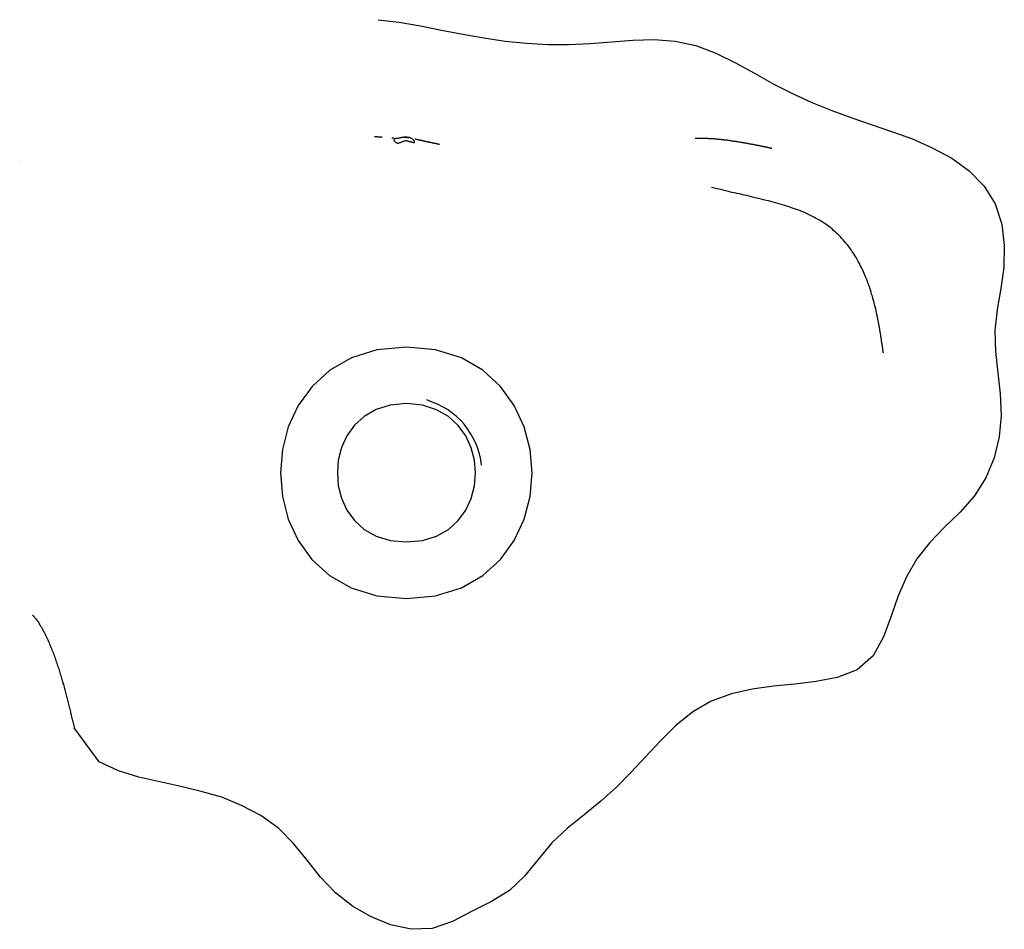
# Model space of a CAD drawing. Extents: x -85 to 75, y 37 to 88.
# Drawn here: x 22 to 23, y 49 to 50 of the extents above; entities that cross this region are included whole.
import ezdxf

# ---------------------------------------------------------------- set-up
doc = ezdxf.new("R2010")
doc.units = 0
doc.layers.get('0').update_dxf_attribs({"linetype": 'CONTINUOUS'})

msp = doc.modelspace()

# ---------------------------------------------------------------- linework, layer by layer
at = {"color": 0}
for points in [[(22.7445, 49.8206), (22.7614, 49.8185), (22.7782, 49.8156), (22.795, 49.8124), (22.8118, 49.8091), (22.8286, 49.8061), (22.8455, 49.8036), (22.8624, 49.8019), (22.8793, 49.801), (22.8962, 49.801), (22.9131, 49.8018), (22.9301, 49.803), (22.947, 49.8043), (22.9639, 49.8048), (22.9806, 49.8036), (22.997, 49.8001), (23.013, 49.794), (23.0284, 49.7864), (23.0435, 49.778), (23.0585, 49.7696), (23.0738, 49.7619), (23.0893, 49.7549), (23.105, 49.7484), (23.1209, 49.7425), (23.137, 49.737), (23.1532, 49.7316), (23.1691, 49.7258), (23.1849, 49.7189), (23.2003, 49.7105), (23.2143, 49.7004), (23.2262, 49.6884), (23.2349, 49.6743), (23.2401, 49.6582), (23.2421, 49.6411), (23.2416, 49.6238), (23.2393, 49.6069), (23.2365, 49.5902), (23.2347, 49.5736), (23.235, 49.5569), (23.2369, 49.5401), (23.2389, 49.5232), (23.2395, 49.5061), (23.2381, 49.4891), (23.234, 49.4724), (23.2275, 49.4566), (23.2185, 49.4422), (23.2071, 49.4294), (23.1947, 49.4174), (23.1828, 49.4052), (23.1726, 49.3921), (23.1645, 49.3779), (23.1579, 49.3627), (23.1522, 49.3465), (23.1462, 49.3301), (23.1379, 49.315), (23.1252, 49.304), (23.1093, 49.2979), (23.0926, 49.2946), (23.0757, 49.2927), (23.0588, 49.291), (23.0419, 49.2886), (23.0253, 49.2849), (23.0092, 49.2791), (22.9945, 49.2706), (22.981, 49.2597), (22.9687, 49.2473), (22.9571, 49.2348), (22.9456, 49.2226), (22.9339, 49.2108), (22.9214, 49.1995), (22.9083, 49.1887), (22.8951, 49.1781), (22.8827, 49.1664), (22.8717, 49.1533), (22.861, 49.14), (22.8489, 49.1286), (22.8347, 49.1199), (22.8192, 49.1121), (22.8036, 49.1041), (22.7876, 49.0984), (22.7709, 49.0978), (22.7543, 49.1014), (22.7386, 49.1079), (22.7241, 49.1163), (22.7107, 49.1269), (22.6987, 49.1392), (22.6881, 49.1527), (22.6774, 49.1661), (22.6653, 49.1781), (22.6514, 49.1882), (22.6361, 49.1963), (22.6203, 49.2027), (22.6041, 49.2074), (22.5878, 49.2113), (22.5712, 49.2149), (22.5545, 49.2187), (22.5383, 49.2237), (22.523, 49.231), (22.5032, 49.2578)], [(22.7478, 49.7271), (22.7477, 49.7271), (22.7477, 49.7271), (22.7477, 49.7271), (22.7476, 49.7271), (22.7476, 49.7271), (22.7475, 49.7271), (22.7474, 49.7272), (22.7474, 49.7272), (22.7473, 49.7272), (22.7472, 49.7272), (22.7472, 49.7272), (22.7471, 49.7272), (22.747, 49.7272), (22.747, 49.7272), (22.7469, 49.7272), (22.7468, 49.7272), (22.7468, 49.7272), (22.7467, 49.7272), (22.7466, 49.7272), (22.7466, 49.7272), (22.7466, 49.7272), (22.7465, 49.7272), (22.7464, 49.7272), (22.7464, 49.7272), (22.7463, 49.7272), (22.7462, 49.7272), (22.7462, 49.7272), (22.7461, 49.7272), (22.746, 49.7272), (22.746, 49.7272), (22.7459, 49.7272), (22.7458, 49.7272), (22.7458, 49.7273), (22.7457, 49.7273), (22.7456, 49.7273), (22.7456, 49.7273), (22.7455, 49.7273), (22.7455, 49.7273), (22.7455, 49.7273), (22.7454, 49.7273), (22.7453, 49.7273), (22.7453, 49.7273), (22.7452, 49.7273), (22.7451, 49.7273), (22.7451, 49.7273), (22.745, 49.7273), (22.7449, 49.7273), (22.7449, 49.7273), (22.7448, 49.7273), (22.7447, 49.7273), (22.7447, 49.7273), (22.7446, 49.7273), (22.7445, 49.7273), (22.7444, 49.7273), (22.7444, 49.7273), (22.7444, 49.7273), (22.7443, 49.7273), (22.7443, 49.7273), (22.7442, 49.7273), (22.7441, 49.7273), (22.7441, 49.7274), (22.744, 49.7274), (22.7439, 49.7274), (22.7439, 49.7274), (22.7438, 49.7274), (22.7437, 49.7274), (22.7437, 49.7274), (22.7436, 49.7274), (22.7435, 49.7274), (22.7435, 49.7274), (22.7434, 49.7274), (22.7433, 49.7274), (22.7433, 49.7274), (22.7433, 49.7274), (22.7432, 49.7274), (22.7432, 49.7274), (22.7431, 49.7274), (22.743, 49.7274), (22.743, 49.7274), (22.7429, 49.7274), (22.7428, 49.7274), (22.7428, 49.7274), (22.7427, 49.7274), (22.7426, 49.7274), (22.7425, 49.7274), (22.7425, 49.7274), (22.7424, 49.7274), (22.7423, 49.7274), (22.7423, 49.7274), (22.7422, 49.7274), (22.7422, 49.7275), (22.7422, 49.7275), (22.7421, 49.7275), (22.742, 49.7275), (22.7419, 49.7275), (22.7419, 49.7275), (22.7418, 49.7275), (22.7416, 49.7275)], [(22.7556, 49.7267), (22.7556, 49.7267), (22.7556, 49.7267), (22.7556, 49.7267), (22.7556, 49.7267), (22.7556, 49.7267), (22.7557, 49.7267), (22.7557, 49.7267), (22.7557, 49.7267), (22.7557, 49.7267), (22.7557, 49.7267), (22.7558, 49.7267), (22.7558, 49.7267), (22.7558, 49.7267), (22.7558, 49.7267), (22.7558, 49.7267), (22.7558, 49.7267), (22.7559, 49.7267), (22.7559, 49.7267), (22.7559, 49.7267), (22.7559, 49.7267), (22.7559, 49.7267), (22.756, 49.7267), (22.756, 49.7267), (22.756, 49.7267), (22.756, 49.7267), (22.756, 49.7267), (22.7561, 49.7267), (22.7561, 49.7267), (22.7561, 49.7267), (22.7561, 49.7267), (22.7561, 49.7267), (22.7562, 49.7267), (22.7562, 49.7267), (22.7562, 49.7267), (22.7562, 49.7267), (22.7562, 49.7267), (22.7563, 49.7267), (22.7563, 49.7267), (22.7563, 49.7267), (22.7563, 49.7267), (22.7563, 49.7267), (22.7564, 49.7267), (22.7564, 49.7267), (22.7564, 49.7267), (22.7564, 49.7267), (22.7564, 49.7267), (22.7565, 49.7267), (22.7565, 49.7267), (22.7565, 49.7267), (22.7565, 49.7267), (22.7565, 49.7267), (22.7566, 49.7267), (22.7566, 49.7267), (22.7566, 49.7267), (22.7566, 49.7267), (22.7566, 49.7267), (22.7567, 49.7267), (22.7567, 49.7267), (22.7567, 49.7267), (22.7567, 49.7267), (22.7567, 49.7267), (22.7567, 49.7267), (22.7567, 49.7267), (22.7567, 49.7267), (22.7567, 49.7267), (22.7567, 49.7267), (22.7567, 49.7267), (22.7568, 49.7267), (22.7568, 49.7267), (22.7568, 49.7267), (22.7568, 49.7267), (22.7568, 49.7267), (22.7569, 49.7267), (22.7569, 49.7267), (22.7569, 49.7267), (22.7569, 49.7267), (22.7569, 49.7267), (22.757, 49.7267), (22.757, 49.7267), (22.757, 49.7267), (22.757, 49.7267), (22.757, 49.7267), (22.7571, 49.7267), (22.7571, 49.7267), (22.7571, 49.7267), (22.7571, 49.7267), (22.7571, 49.7267), (22.7572, 49.7267), (22.7572, 49.7267), (22.7572, 49.7267), (22.7572, 49.7267), (22.7572, 49.7267), (22.7573, 49.7267), (22.7573, 49.7267), (22.7573, 49.7267), (22.7573, 49.7267), (22.7573, 49.7267), (22.7574, 49.7267), (22.7574, 49.7267)], [(22.7651, 49.7272), (22.7647, 49.7271), (22.7643, 49.727), (22.7639, 49.727), (22.7635, 49.727), (22.7632, 49.7269), (22.7628, 49.7268), (22.7624, 49.7267), (22.7621, 49.7266), (22.7617, 49.7265), (22.7613, 49.7264), (22.761, 49.7264), (22.7606, 49.7263), (22.7602, 49.7263), (22.7599, 49.7262), (22.7595, 49.7262), (22.7591, 49.7262), (22.7588, 49.7261), (22.7584, 49.726), (22.758, 49.7259), (22.7577, 49.7259), (22.7574, 49.7257), (22.7572, 49.7254), (22.7571, 49.725), (22.7572, 49.7247), (22.7574, 49.7244), (22.7577, 49.724), (22.7578, 49.7237), (22.7581, 49.7236), (22.7585, 49.7233), (22.7588, 49.7231), (22.7591, 49.7229), (22.7594, 49.7227), (22.7598, 49.7226), (22.7601, 49.7226), (22.7605, 49.7226), (22.7609, 49.7226), (22.7612, 49.7227), (22.7616, 49.7228), (22.762, 49.723), (22.7623, 49.7231), (22.7627, 49.7233), (22.763, 49.7234), (22.7634, 49.7236), (22.7637, 49.7237), (22.7641, 49.7238), (22.7644, 49.724), (22.7647, 49.7241), (22.7651, 49.7242), (22.7655, 49.7243), (22.7658, 49.7244), (22.7662, 49.7244), (22.7666, 49.7245), (22.7669, 49.7245), (22.7673, 49.7244), (22.7677, 49.7244), (22.768, 49.7243), (22.7684, 49.7242), (22.7688, 49.7241), (22.7691, 49.724), (22.7695, 49.7239), (22.7699, 49.7238), (22.7702, 49.7237), (22.7706, 49.7236), (22.771, 49.7235), (22.7713, 49.7234), (22.7717, 49.7233), (22.772, 49.7232), (22.7723, 49.7231), (22.7727, 49.723), (22.7731, 49.7229), (22.7735, 49.723), (22.7736, 49.7234), (22.7734, 49.7236), (22.7734, 49.724), (22.7731, 49.7243), (22.7729, 49.7246), (22.7726, 49.7248), (22.7723, 49.7251), (22.7721, 49.7254), (22.7718, 49.7257), (22.7715, 49.7259), (22.7712, 49.7261), (22.7709, 49.7263), (22.7705, 49.7265), (22.7702, 49.7266), (22.7699, 49.7268), (22.7695, 49.7269), (22.7691, 49.727), (22.7688, 49.727), (22.7684, 49.7271), (22.768, 49.7271), (22.7677, 49.7272), (22.7673, 49.7272), (22.7669, 49.7272), (22.7666, 49.7272), (22.7662, 49.7272), (22.7658, 49.7272), (22.7655, 49.7272), (22.7651, 49.7272)], [(22.7657, 49.7271), (22.7657, 49.7271), (22.7657, 49.7271), (22.7657, 49.7271), (22.7658, 49.7271), (22.7658, 49.7271), (22.7658, 49.7271), (22.7658, 49.7271), (22.7658, 49.7271), (22.7658, 49.7271), (22.7658, 49.7271), (22.7658, 49.7271), (22.7659, 49.7271), (22.7659, 49.7271), (22.7659, 49.7271), (22.7659, 49.7271), (22.7659, 49.7271), (22.7659, 49.7271), (22.7659, 49.7271), (22.7659, 49.7271), (22.766, 49.7271), (22.766, 49.7271), (22.766, 49.7271), (22.766, 49.7271), (22.766, 49.7271), (22.766, 49.7271), (22.766, 49.7271), (22.766, 49.7271), (22.7661, 49.7271), (22.7661, 49.7271), (22.7661, 49.7271), (22.7661, 49.7271), (22.7661, 49.7271), (22.7661, 49.7271), (22.7661, 49.7271), (22.7662, 49.7271), (22.7662, 49.7271), (22.7662, 49.7271), (22.7662, 49.7271), (22.7662, 49.7271), (22.7662, 49.7271), (22.7662, 49.7271), (22.7662, 49.7271), (22.7663, 49.7271), (22.7663, 49.7271), (22.7663, 49.7271), (22.7663, 49.7271), (22.7663, 49.7271), (22.7663, 49.7271), (22.7663, 49.7271), (22.7663, 49.7271), (22.7664, 49.7271), (22.7664, 49.7271), (22.7664, 49.7271), (22.7664, 49.7271), (22.7664, 49.7271), (22.7664, 49.7271), (22.7664, 49.7271), (22.7664, 49.7271), (22.7665, 49.7271), (22.7665, 49.7271), (22.7665, 49.7271), (22.7665, 49.7271), (22.7665, 49.7271), (22.7665, 49.7271), (22.7665, 49.7271), (22.7666, 49.7271), (22.7666, 49.7271), (22.7666, 49.7271), (22.7666, 49.7271), (22.7666, 49.7271), (22.7666, 49.7271), (22.7666, 49.7271), (22.7666, 49.7271), (22.7667, 49.7271), (22.7667, 49.7271), (22.7667, 49.7271), (22.7667, 49.7271), (22.7667, 49.7272), (22.7667, 49.7272), (22.7667, 49.7272), (22.7667, 49.7272), (22.7667, 49.7272), (22.7667, 49.7272), (22.7667, 49.7272), (22.7667, 49.7272), (22.7667, 49.7272), (22.7667, 49.7272), (22.7667, 49.7272), (22.7668, 49.7272), (22.7668, 49.7272), (22.7668, 49.7272), (22.7668, 49.7272), (22.7668, 49.7272), (22.7668, 49.7272), (22.7668, 49.7272), (22.7668, 49.7272), (22.7669, 49.7272), (22.7669, 49.7272), (22.7669, 49.7272)], [(22.7669, 49.7272), (22.7669, 49.7272), (22.7669, 49.7272), (22.7669, 49.7272), (22.767, 49.7272), (22.767, 49.7272), (22.767, 49.7272), (22.767, 49.7272), (22.767, 49.7272), (22.767, 49.7272), (22.7671, 49.7272), (22.7671, 49.7272), (22.7671, 49.7272), (22.7671, 49.7272), (22.7671, 49.7272), (22.7671, 49.7272), (22.7672, 49.7272), (22.7672, 49.7272), (22.7672, 49.7272), (22.7672, 49.7272), (22.7672, 49.7272), (22.7672, 49.7272), (22.7673, 49.7272), (22.7673, 49.7272), (22.7673, 49.7272), (22.7673, 49.7272), (22.7673, 49.7272), (22.7674, 49.7272), (22.7674, 49.7272), (22.7674, 49.7272), (22.7674, 49.7272), (22.7674, 49.7272), (22.7674, 49.7272), (22.7675, 49.7272), (22.7675, 49.7272), (22.7675, 49.7272), (22.7675, 49.7272), (22.7675, 49.7272), (22.7676, 49.7272), (22.7676, 49.7272), (22.7676, 49.7272), (22.7676, 49.7272), (22.7676, 49.7272), (22.7676, 49.7272), (22.7677, 49.7272), (22.7677, 49.7272), (22.7677, 49.7272), (22.7677, 49.7272), (22.7677, 49.7272), (22.7677, 49.7272), (22.7678, 49.7272), (22.7678, 49.7272), (22.7678, 49.7272), (22.7678, 49.7272), (22.7678, 49.7272), (22.7679, 49.7272), (22.7679, 49.7272), (22.7679, 49.7272), (22.7679, 49.7272), (22.7679, 49.7272), (22.7679, 49.7272), (22.7679, 49.7272), (22.7679, 49.7272), (22.7679, 49.7272), (22.7679, 49.7272), (22.7679, 49.7272), (22.768, 49.7272), (22.768, 49.7272), (22.768, 49.7272), (22.768, 49.7272), (22.768, 49.7272), (22.768, 49.7272), (22.7681, 49.7272), (22.7681, 49.7272), (22.7681, 49.7272), (22.7681, 49.7272), (22.7681, 49.7272), (22.7681, 49.7272), (22.7682, 49.7272), (22.7682, 49.7272), (22.7682, 49.7272), (22.7682, 49.7272), (22.7682, 49.7272), (22.7683, 49.7272), (22.7683, 49.7272), (22.7683, 49.7272), (22.7683, 49.7272), (22.7683, 49.7272), (22.7683, 49.7272), (22.7684, 49.7272), (22.7684, 49.7272), (22.7684, 49.7272), (22.7684, 49.7272), (22.7684, 49.7272), (22.7685, 49.7272), (22.7685, 49.7272), (22.7685, 49.7272), (22.7685, 49.7272), (22.7685, 49.7272), (22.7685, 49.7272)], [(22.7673, 49.7272), (22.7673, 49.7272), (22.7674, 49.7272), (22.7674, 49.7272), (22.7674, 49.7272), (22.7674, 49.7272), (22.7674, 49.7272), (22.7674, 49.7272), (22.7675, 49.7272), (22.7675, 49.7272), (22.7675, 49.7272), (22.7675, 49.7272), (22.7675, 49.7272), (22.7676, 49.7272), (22.7676, 49.7272), (22.7676, 49.7272), (22.7676, 49.7272), (22.7676, 49.7272), (22.7676, 49.7272), (22.7677, 49.7272), (22.7677, 49.7272), (22.7677, 49.7272), (22.7677, 49.7272), (22.7677, 49.7272), (22.7678, 49.7272), (22.7678, 49.7272), (22.7678, 49.7272), (22.7678, 49.7272), (22.7678, 49.7272), (22.7678, 49.7272), (22.7679, 49.7272), (22.7679, 49.7271), (22.7679, 49.7271), (22.7679, 49.7271), (22.7679, 49.7271), (22.7679, 49.7271), (22.7679, 49.7271), (22.7679, 49.7271), (22.7679, 49.7271), (22.7679, 49.7271), (22.7679, 49.7271), (22.768, 49.7271), (22.768, 49.7271), (22.768, 49.7271), (22.768, 49.7271), (22.768, 49.7271), (22.7681, 49.7271), (22.7681, 49.7271), (22.7681, 49.7271), (22.7681, 49.7271), (22.7681, 49.7271), (22.7682, 49.7271), (22.7682, 49.7271), (22.7682, 49.7271), (22.7682, 49.7271), (22.7682, 49.7271), (22.7682, 49.7271), (22.7683, 49.7271), (22.7683, 49.7271), (22.7683, 49.7271), (22.7683, 49.7271), (22.7683, 49.7271), (22.7683, 49.7271), (22.7684, 49.7271), (22.7684, 49.7271), (22.7684, 49.7271), (22.7684, 49.7271), (22.7684, 49.727), (22.7685, 49.727), (22.7685, 49.727), (22.7685, 49.727), (22.7685, 49.727), (22.7685, 49.727), (22.7685, 49.727), (22.7686, 49.727), (22.7686, 49.727), (22.7686, 49.727), (22.7686, 49.727), (22.7686, 49.727), (22.7686, 49.727), (22.7687, 49.727), (22.7687, 49.727), (22.7687, 49.727), (22.7687, 49.727), (22.7687, 49.727), (22.7687, 49.727), (22.7688, 49.727), (22.7688, 49.727), (22.7688, 49.727), (22.7688, 49.727), (22.7688, 49.727), (22.7688, 49.727), (22.7689, 49.727), (22.7689, 49.727), (22.7689, 49.727), (22.7689, 49.727), (22.7689, 49.727), (22.7689, 49.727), (22.769, 49.727), (22.769, 49.727)], [(22.774, 49.7259), (22.7742, 49.7258), (22.7744, 49.7258), (22.7746, 49.7257), (22.7748, 49.7257), (22.775, 49.7256), (22.7752, 49.7256), (22.7754, 49.7255), (22.7756, 49.7255), (22.7757, 49.7255), (22.7759, 49.7254), (22.7762, 49.7254), (22.7764, 49.7253), (22.7766, 49.7253), (22.7768, 49.7252), (22.7769, 49.7252), (22.7771, 49.7251), (22.7773, 49.7251), (22.7775, 49.725), (22.7778, 49.725), (22.7779, 49.7249), (22.7781, 49.7249), (22.7783, 49.7248), (22.7785, 49.7248), (22.7787, 49.7248), (22.7789, 49.7248), (22.7791, 49.7248), (22.7793, 49.7247), (22.7795, 49.7247), (22.7797, 49.7246), (22.7799, 49.7246), (22.7801, 49.7245), (22.7802, 49.7245), (22.7804, 49.7244), (22.7807, 49.7244), (22.7809, 49.7243), (22.7811, 49.7243), (22.7813, 49.7243), (22.7814, 49.7242), (22.7816, 49.7242), (22.7818, 49.7241), (22.7821, 49.7241), (22.7823, 49.724), (22.7824, 49.724), (22.7826, 49.7239), (22.7828, 49.7239), (22.783, 49.7238), (22.7832, 49.7238), (22.7834, 49.7237), (22.7836, 49.7237), (22.7838, 49.7237), (22.784, 49.7236), (22.7842, 49.7236), (22.7844, 49.7236), (22.7846, 49.7236), (22.7847, 49.7235), (22.785, 49.7235), (22.7852, 49.7234), (22.7854, 49.7234), (22.7856, 49.7233), (22.7857, 49.7233), (22.7859, 49.7233), (22.7861, 49.7232), (22.7863, 49.7232), (22.7866, 49.7231), (22.7868, 49.7231), (22.7869, 49.723), (22.7871, 49.723), (22.7873, 49.7229), (22.7875, 49.7229), (22.7877, 49.7228), (22.788, 49.7228), (22.7881, 49.7228), (22.7883, 49.7227), (22.7885, 49.7227), (22.7887, 49.7226), (22.7889, 49.7226), (22.7891, 49.7225), (22.7893, 49.7225), (22.7895, 49.7225), (22.7897, 49.7225), (22.7899, 49.7224), (22.7901, 49.7224), (22.7902, 49.7224), (22.7904, 49.7223), (22.7906, 49.7223), (22.7909, 49.7222), (22.7911, 49.7222), (22.7913, 49.7221), (22.7914, 49.7221), (22.7916, 49.722), (22.7918, 49.722), (22.792, 49.722), (22.7923, 49.7219), (22.7924, 49.7219), (22.7926, 49.7218), (22.7928, 49.7218), (22.793, 49.7217), (22.7932, 49.7217), (22.7934, 49.7216)], [(23.05, 49.7198), (23.0495, 49.7199), (23.0491, 49.72), (23.0486, 49.7201), (23.0482, 49.7202), (23.0477, 49.7203), (23.0472, 49.7204), (23.0468, 49.7205), (23.0462, 49.7206), (23.0458, 49.7207), (23.0453, 49.7208), (23.0449, 49.7209), (23.0443, 49.721), (23.0438, 49.7211), (23.0434, 49.7212), (23.0428, 49.7213), (23.0424, 49.7214), (23.0418, 49.7214), (23.0414, 49.7215), (23.0409, 49.7216), (23.0404, 49.7217), (23.0399, 49.7218), (23.0394, 49.7219), (23.0389, 49.722), (23.0383, 49.7222), (23.0378, 49.7223), (23.0373, 49.7224), (23.0368, 49.7225), (23.0363, 49.7225), (23.0358, 49.7226), (23.0352, 49.7227), (23.0348, 49.7228), (23.0342, 49.7228), (23.0337, 49.7229), (23.0332, 49.723), (23.0327, 49.7231), (23.0321, 49.7232), (23.0316, 49.7233), (23.0311, 49.7234), (23.0305, 49.7235), (23.03, 49.7236), (23.0294, 49.7236), (23.029, 49.7237), (23.0284, 49.7238), (23.0279, 49.7239), (23.0273, 49.7239), (23.0268, 49.724), (23.0263, 49.7241), (23.0258, 49.7242), (23.0252, 49.7243), (23.0247, 49.7244), (23.0241, 49.7244), (23.0236, 49.7245), (23.023, 49.7246), (23.0225, 49.7247), (23.0219, 49.7248), (23.0214, 49.7248), (23.0208, 49.7248), (23.0203, 49.7249), (23.0197, 49.7249), (23.0192, 49.725), (23.0186, 49.7251), (23.0181, 49.7252), (23.0175, 49.7252), (23.017, 49.7253), (23.0164, 49.7253), (23.0159, 49.7254), (23.0153, 49.7255), (23.0148, 49.7255), (23.0142, 49.7256), (23.0136, 49.7256), (23.013, 49.7257), (23.0125, 49.7257), (23.0119, 49.7258), (23.0114, 49.7258), (23.0108, 49.7259), (23.0102, 49.7259), (23.0096, 49.7259), (23.0091, 49.7259), (23.0085, 49.726), (23.0079, 49.726), (23.0073, 49.726), (23.0068, 49.7261), (23.0061, 49.7261), (23.0056, 49.7261), (23.005, 49.7262), (23.0044, 49.7262), (23.0038, 49.7262), (23.0033, 49.7262), (23.0026, 49.7262), (23.0021, 49.7263), (23.0014, 49.7263), (23.0009, 49.7263), (23.0003, 49.7263), (22.9996, 49.7263), (22.9991, 49.7263), (22.9984, 49.7263), (22.9979, 49.7263), (22.9966, 49.7263)], [(23.0575, 49.7182), (23.0575, 49.7182), (23.0575, 49.7182), (23.0574, 49.7182), (23.0574, 49.7182), (23.0573, 49.7183), (23.0573, 49.7183), (23.0572, 49.7183), (23.0572, 49.7183), (23.0572, 49.7183), (23.0571, 49.7183), (23.0571, 49.7183), (23.057, 49.7183), (23.057, 49.7183), (23.0569, 49.7184), (23.0568, 49.7184), (23.0568, 49.7184), (23.0567, 49.7184), (23.0566, 49.7184), (23.0566, 49.7184), (23.0565, 49.7184), (23.0564, 49.7185), (23.0564, 49.7185), (23.0563, 49.7185), (23.0562, 49.7185), (23.0562, 49.7185), (23.0561, 49.7185), (23.0561, 49.7185), (23.056, 49.7186), (23.056, 49.7186), (23.0559, 49.7186), (23.0558, 49.7186), (23.0557, 49.7186), (23.0557, 49.7186), (23.0556, 49.7187), (23.0555, 49.7187), (23.0554, 49.7187), (23.0553, 49.7187), (23.0553, 49.7187), (23.0552, 49.7187), (23.0551, 49.7188), (23.055, 49.7188), (23.055, 49.7188), (23.0549, 49.7188), (23.0548, 49.7188), (23.0548, 49.7188), (23.0547, 49.7189), (23.0546, 49.7189), (23.0545, 49.7189), (23.0544, 49.7189), (23.0543, 49.7189), (23.0542, 49.719), (23.0541, 49.719), (23.054, 49.719), (23.054, 49.719), (23.0539, 49.719), (23.0539, 49.7191), (23.0538, 49.7191), (23.0537, 49.7191), (23.0536, 49.7191), (23.0535, 49.7191), (23.0534, 49.7192), (23.0533, 49.7192), (23.0532, 49.7192), (23.0531, 49.7192), (23.053, 49.7192), (23.0529, 49.7192), (23.0528, 49.7192), (23.0528, 49.7192), (23.0527, 49.7192), (23.0526, 49.7192), (23.0525, 49.7193), (23.0524, 49.7193), (23.0523, 49.7193), (23.0522, 49.7193), (23.0521, 49.7193), (23.052, 49.7194), (23.0519, 49.7194), (23.0518, 49.7194), (23.0517, 49.7194), (23.0517, 49.7194), (23.0517, 49.7195), (23.0516, 49.7195), (23.0515, 49.7195), (23.0514, 49.7195), (23.0513, 49.7195), (23.0512, 49.7196), (23.0511, 49.7196), (23.051, 49.7196), (23.0509, 49.7196), (23.0508, 49.7196), (23.0507, 49.7197), (23.0506, 49.7197), (23.0505, 49.7197), (23.0505, 49.7197), (23.0504, 49.7197), (23.0503, 49.7198), (23.0502, 49.7198), (23.0501, 49.7198), (23.05, 49.7198)], [(22.4599, 49.7077), (22.4599, 49.7077), (22.4599, 49.7077), (22.4599, 49.7077), (22.4599, 49.7077), (22.4599, 49.7077), (22.4599, 49.7077), (22.4599, 49.7077), (22.4599, 49.7077), (22.4599, 49.7077), (22.4599, 49.7077), (22.4599, 49.7077), (22.4599, 49.7077), (22.4599, 49.7077), (22.4599, 49.7077), (22.4599, 49.7077), (22.4599, 49.7077), (22.4599, 49.7077), (22.4599, 49.7077), (22.4599, 49.7077), (22.4599, 49.7077), (22.4599, 49.7077), (22.4599, 49.7077), (22.4599, 49.7077), (22.4599, 49.7077), (22.4599, 49.7077), (22.4599, 49.7077), (22.4599, 49.7077), (22.4599, 49.7077), (22.4599, 49.7077), (22.4599, 49.7077), (22.4598, 49.7077), (22.4598, 49.7077), (22.4598, 49.7077), (22.4598, 49.7077), (22.4598, 49.7077), (22.4598, 49.7077), (22.4598, 49.7077), (22.4598, 49.7077), (22.4598, 49.7077), (22.4598, 49.7077), (22.4598, 49.7077), (22.4598, 49.7077), (22.4598, 49.7077), (22.4598, 49.7077), (22.4598, 49.7077), (22.4598, 49.7077), (22.4598, 49.7077), (22.4598, 49.7077), (22.4598, 49.7077), (22.4598, 49.7077), (22.4599, 49.7077), (22.4599, 49.7077), (22.4599, 49.7077), (22.4599, 49.7077), (22.4599, 49.7077), (22.4599, 49.7077), (22.4599, 49.7077), (22.4599, 49.7077), (22.4599, 49.7077), (22.4599, 49.7077), (22.4599, 49.7077), (22.4599, 49.7077), (22.4599, 49.7077), (22.4599, 49.7077), (22.4599, 49.7077), (22.4599, 49.7077), (22.4599, 49.7077), (22.4599, 49.7077), (22.4599, 49.7077), (22.4599, 49.7077), (22.4599, 49.7077), (22.4599, 49.7077), (22.4599, 49.7077), (22.4599, 49.7077), (22.4599, 49.7077), (22.4599, 49.7077), (22.4599, 49.7077), (22.4599, 49.7077), (22.4599, 49.7077), (22.4599, 49.7077), (22.4599, 49.7077), (22.4599, 49.7077), (22.4599, 49.7077), (22.4599, 49.7077), (22.4599, 49.7077), (22.4599, 49.7077), (22.4599, 49.7077), (22.4599, 49.7077), (22.4599, 49.7077), (22.4599, 49.7077), (22.4599, 49.7077), (22.4599, 49.7077), (22.4599, 49.7077), (22.4599, 49.7077), (22.4599, 49.7077), (22.4599, 49.7077), (22.4599, 49.7077), (22.4599, 49.7077), (22.4599, 49.7077)], [(23.141, 49.5859), (23.1406, 49.5875), (23.1402, 49.5891), (23.1399, 49.5908), (23.1395, 49.5925), (23.139, 49.5941), (23.1387, 49.5958), (23.1382, 49.5974), (23.1377, 49.5991), (23.1373, 49.6008), (23.1367, 49.6025), (23.1363, 49.6041), (23.1357, 49.6059), (23.1352, 49.6075), (23.1346, 49.6092), (23.134, 49.6108), (23.1334, 49.6125), (23.1328, 49.6141), (23.1321, 49.6158), (23.1314, 49.6175), (23.1308, 49.619), (23.13, 49.6207), (23.1293, 49.6222), (23.1286, 49.6238), (23.1277, 49.6253), (23.127, 49.6269), (23.1261, 49.6285), (23.1253, 49.63), (23.1243, 49.6315), (23.1234, 49.6331), (23.1225, 49.6345), (23.1216, 49.636), (23.1206, 49.6375), (23.1196, 49.6388), (23.1185, 49.6403), (23.1174, 49.6417), (23.1163, 49.6431), (23.1152, 49.6444), (23.114, 49.6457), (23.1128, 49.647), (23.1116, 49.6483), (23.1104, 49.6496), (23.1091, 49.6508), (23.1078, 49.652), (23.1065, 49.6531), (23.1052, 49.6543), (23.1038, 49.6554), (23.1024, 49.6564), (23.101, 49.6575), (23.0997, 49.6585), (23.0982, 49.6594), (23.0967, 49.6604), (23.0952, 49.6613), (23.0937, 49.6622), (23.0922, 49.663), (23.0907, 49.6638), (23.0891, 49.6646), (23.0875, 49.6654), (23.086, 49.6661), (23.0844, 49.6668), (23.0828, 49.6676), (23.0812, 49.6682), (23.0796, 49.6689), (23.0779, 49.6695), (23.0762, 49.67), (23.0745, 49.6707), (23.0729, 49.6712), (23.0711, 49.6718), (23.0694, 49.6723), (23.0676, 49.6729), (23.0658, 49.6734), (23.0639, 49.674), (23.0621, 49.6745), (23.0603, 49.675), (23.0584, 49.6756), (23.0565, 49.676), (23.0547, 49.6766), (23.0528, 49.677), (23.0508, 49.6775), (23.049, 49.6779), (23.0471, 49.6784), (23.0451, 49.6789), (23.0432, 49.6794), (23.0413, 49.6799), (23.0394, 49.6803), (23.0374, 49.6808), (23.0355, 49.6812), (23.0335, 49.6817), (23.0315, 49.6822), (23.0295, 49.6826), (23.0276, 49.6831), (23.0256, 49.6834), (23.0237, 49.6839), (23.0216, 49.6844), (23.0196, 49.6849), (23.0176, 49.6854), (23.0156, 49.6858), (23.0137, 49.6863), (23.0095, 49.6872)], [(23.146, 49.556), (23.146, 49.5562), (23.1459, 49.5565), (23.1459, 49.5568), (23.1458, 49.5571), (23.1458, 49.5573), (23.1457, 49.5576), (23.1457, 49.5579), (23.1457, 49.5582), (23.1456, 49.5584), (23.1456, 49.5587), (23.1455, 49.559), (23.1455, 49.5593), (23.1455, 49.5595), (23.1455, 49.5598), (23.1454, 49.5601), (23.1454, 49.5604), (23.1453, 49.5606), (23.1453, 49.5609), (23.1453, 49.5612), (23.1452, 49.5615), (23.1452, 49.5617), (23.1451, 49.5621), (23.1451, 49.5624), (23.145, 49.5627), (23.145, 49.5629), (23.1449, 49.5632), (23.1449, 49.5635), (23.1448, 49.5638), (23.1448, 49.5641), (23.1447, 49.5644), (23.1447, 49.5647), (23.1446, 49.565), (23.1446, 49.5652), (23.1445, 49.5656), (23.1445, 49.5659), (23.1444, 49.5661), (23.1444, 49.5664), (23.1444, 49.5667), (23.1444, 49.5671), (23.1443, 49.5673), (23.1443, 49.5676), (23.1442, 49.5679), (23.1442, 49.5683), (23.1441, 49.5685), (23.1441, 49.5688), (23.144, 49.5692), (23.144, 49.5694), (23.1439, 49.5697), (23.1439, 49.57), (23.1438, 49.5704), (23.1438, 49.5706), (23.1437, 49.5709), (23.1437, 49.5713), (23.1436, 49.5716), (23.1436, 49.5718), (23.1435, 49.5722), (23.1434, 49.5725), (23.1434, 49.5728), (23.1433, 49.5731), (23.1433, 49.5734), (23.1433, 49.5738), (23.1433, 49.574), (23.1432, 49.5743), (23.1432, 49.5747), (23.1431, 49.575), (23.143, 49.5753), (23.143, 49.5756), (23.1429, 49.5759), (23.1429, 49.5762), (23.1428, 49.5765), (23.1427, 49.5769), (23.1427, 49.5772), (23.1426, 49.5775), (23.1425, 49.5778), (23.1425, 49.5781), (23.1424, 49.5784), (23.1424, 49.5787), (23.1423, 49.5791), (23.1422, 49.5794), (23.1422, 49.5797), (23.1422, 49.58), (23.1421, 49.5804), (23.1421, 49.5806), (23.142, 49.581), (23.1419, 49.5813), (23.1419, 49.5817), (23.1418, 49.5819), (23.1417, 49.5823), (23.1417, 49.5826), (23.1416, 49.5829), (23.1415, 49.5832), (23.1414, 49.5836), (23.1414, 49.5839), (23.1413, 49.5842), (23.1412, 49.5845), (23.1411, 49.5849), (23.1411, 49.5851), (23.141, 49.5855), (23.141, 49.5859)], [(22.7671, 49.5605), (22.7671, 49.5605), (22.7436, 49.5582), (22.7233, 49.5518), (22.7061, 49.542), (22.6921, 49.5292), (22.681, 49.514), (22.6732, 49.4972), (22.6686, 49.479), (22.6671, 49.4605), (22.6686, 49.4417), (22.6732, 49.4237), (22.681, 49.4067), (22.692, 49.3917), (22.706, 49.3789), (22.7232, 49.3691), (22.7436, 49.3627), (22.7671, 49.3607), (22.7671, 49.3607), (22.7903, 49.3627), (22.8107, 49.3691), (22.8278, 49.3789), (22.8419, 49.3917), (22.8527, 49.4067), (22.8607, 49.4237), (22.8653, 49.4417), (22.867, 49.4605), (22.8653, 49.479), (22.8607, 49.4972), (22.8527, 49.514), (22.8419, 49.5292), (22.8278, 49.542), (22.8107, 49.5518), (22.7903, 49.5582), (22.7671, 49.5605), (22.7671, 49.5605), (22.7671, 49.5605), (22.7671, 49.5605), (22.7671, 49.5605), (22.7671, 49.5605), (22.7671, 49.5605), (22.7671, 49.5605), (22.7671, 49.5605), (22.7671, 49.5605), (22.7671, 49.5605), (22.7671, 49.5605), (22.7671, 49.5605), (22.7671, 49.5605), (22.7671, 49.5605), (22.7671, 49.5605), (22.7671, 49.5605), (22.7671, 49.5605)], [(22.7671, 49.5156), (22.7671, 49.5156), (22.7541, 49.5143), (22.743, 49.5108), (22.7334, 49.5053), (22.7258, 49.4983), (22.7197, 49.4899), (22.7155, 49.4806), (22.7129, 49.4707), (22.7122, 49.4606), (22.7129, 49.4502), (22.7155, 49.4403), (22.7197, 49.4309), (22.7258, 49.4227), (22.7334, 49.4156), (22.743, 49.4102), (22.7541, 49.4067), (22.7671, 49.4057), (22.7671, 49.4057), (22.7799, 49.4067), (22.791, 49.4102), (22.8004, 49.4156), (22.8082, 49.4227), (22.8142, 49.4309), (22.8185, 49.4402), (22.8211, 49.4501), (22.822, 49.4605), (22.8211, 49.4706), (22.8185, 49.4805), (22.8142, 49.4898), (22.8082, 49.4982), (22.8004, 49.5052), (22.791, 49.5107), (22.7799, 49.5142), (22.7671, 49.5155), (22.7671, 49.5155), (22.7671, 49.5155), (22.7671, 49.5155), (22.7671, 49.5155), (22.7671, 49.5155), (22.7671, 49.5155), (22.7671, 49.5155), (22.7671, 49.5155), (22.7671, 49.5155), (22.7671, 49.5155), (22.7671, 49.5155), (22.7671, 49.5155), (22.7671, 49.5155), (22.7671, 49.5155), (22.7671, 49.5155), (22.7671, 49.5155), (22.7671, 49.5156)], [(22.8268, 49.4667), (22.8268, 49.4667), (22.8261, 49.4711), (22.8251, 49.4756), (22.8238, 49.4798), (22.8222, 49.4841), (22.8202, 49.488), (22.8181, 49.4919), (22.8156, 49.4956), (22.813, 49.4992), (22.8099, 49.5023), (22.8067, 49.5055), (22.8032, 49.5083), (22.7997, 49.5109), (22.7957, 49.5131), (22.7917, 49.5151), (22.7875, 49.5168), (22.7833, 49.5184)], [(22.8268, 49.4667), (22.8268, 49.4667), (22.8261, 49.4711), (22.8251, 49.4756), (22.8238, 49.4798), (22.8222, 49.4841), (22.8202, 49.488), (22.8181, 49.4919), (22.8156, 49.4956), (22.813, 49.4992), (22.8099, 49.5023), (22.8067, 49.5055), (22.8032, 49.5083), (22.7997, 49.5109), (22.7957, 49.5131), (22.7917, 49.5151), (22.7875, 49.5168), (22.7833, 49.5184)], [(22.4701, 49.3474), (22.4702, 49.3473), (22.4702, 49.3473), (22.4703, 49.3471), (22.4705, 49.3471), (22.4706, 49.347), (22.4707, 49.3468), (22.4709, 49.3466), (22.4711, 49.3463), (22.4714, 49.346), (22.4716, 49.3458), (22.4718, 49.3455), (22.4721, 49.3451), (22.4724, 49.3448), (22.4728, 49.3444), (22.4731, 49.3438), (22.4735, 49.3434), (22.474, 49.3427), (22.4744, 49.3421), (22.4749, 49.3414), (22.4754, 49.3405), (22.4759, 49.3397), (22.4764, 49.3388), (22.4771, 49.3378), (22.4776, 49.3367), (22.4783, 49.3356), (22.4788, 49.3345), (22.4795, 49.3334), (22.48, 49.3323), (22.4806, 49.3311), (22.4811, 49.33), (22.4817, 49.3289), (22.4821, 49.3277), (22.4827, 49.3266), (22.4831, 49.3255), (22.4836, 49.3244), (22.484, 49.3233), (22.4845, 49.3221), (22.485, 49.321), (22.4854, 49.3199), (22.4859, 49.3188), (22.4863, 49.3177), (22.4867, 49.3166), (22.4871, 49.3156), (22.4875, 49.3145), (22.4879, 49.3134), (22.4883, 49.3123), (22.4886, 49.3112), (22.489, 49.3102), (22.4894, 49.3091), (22.4897, 49.308), (22.4901, 49.3069), (22.4904, 49.3058), (22.4908, 49.3047), (22.4911, 49.3037), (22.4914, 49.3026), (22.4918, 49.3016), (22.492, 49.3005), (22.4924, 49.2995), (22.4927, 49.2984), (22.493, 49.2974), (22.4933, 49.2964), (22.4936, 49.2953), (22.494, 49.2943), (22.4942, 49.2932), (22.4945, 49.2922), (22.4948, 49.2912), (22.4951, 49.2901), (22.4953, 49.289), (22.4956, 49.288), (22.4959, 49.287), (22.4962, 49.286), (22.4964, 49.2849), (22.4967, 49.2839), (22.497, 49.2829), (22.4973, 49.2819), (22.4975, 49.2809), (22.4978, 49.2798), (22.4981, 49.2788), (22.4984, 49.2778), (22.4986, 49.2767), (22.4988, 49.2757), (22.4991, 49.2747), (22.4994, 49.2737), (22.4996, 49.2727), (22.4998, 49.2717), (22.5001, 49.2707), (22.5003, 49.2697), (22.5006, 49.2687), (22.5008, 49.2677), (22.501, 49.2666), (22.5013, 49.2657), (22.5016, 49.2647), (22.5018, 49.2637), (22.502, 49.2627), (22.5023, 49.2618), (22.5025, 49.2608), (22.5028, 49.2598), (22.503, 49.2588), (22.5032, 49.2578)]]:
    msp.add_lwpolyline(points, dxfattribs=at)

doc.saveas('drawing.dxf')
